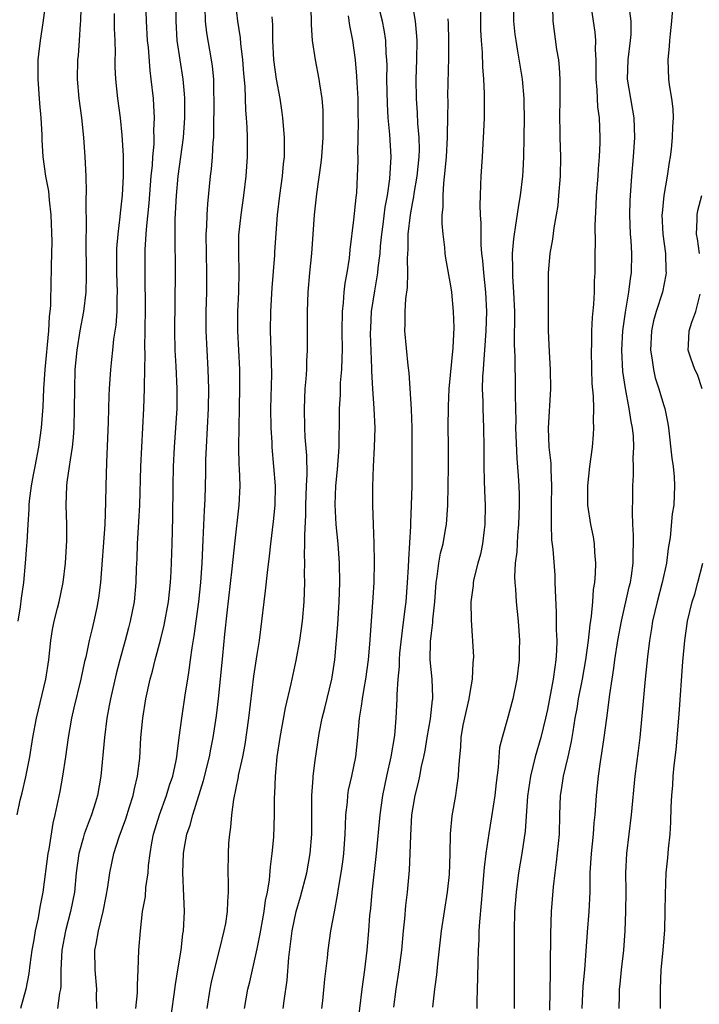
# Model space of a CAD drawing. Units: inches. Extents: x 2580000 to 2583000, y 1551000 to 1554000.
# Drawn here: x 2580072 to 2580143, y 1551615 to 1551717 of the extents above; entities that cross this region are included whole.
import ezdxf

# ---------------------------------------------------------------- set-up
doc = ezdxf.new("R2010")
doc.units = ezdxf.units.IN
doc.header["$MEASUREMENT"] = 0
doc.layers.add('LD25801551_2ft', color=140, linetype='Continuous')

msp = doc.modelspace()

# ---------------------------------------------------------------- linework, layer by layer
at = {"layer": 'LD25801551_2ft'}
for points, elevation in [([(2580072.19, 1551635), (2580072.51, 1551636.51), (2580072.71, 1551637.29), (2580073.09, 1551638.91), (2580073.5, 1551641), (2580073.81, 1551643), (2580074.2, 1551645), (2580075.15, 1551649), (2580075.45, 1551651), (2580075.66, 1551653), (2580075.85, 1551654.15), (2580076.02, 1551655), (2580076.37, 1551656.37), (2580076.52, 1551657), (2580076.95, 1551659), (2580077.2, 1551661), (2580077.33, 1551663.33), (2580077.31, 1551665), (2580077.24, 1551667), (2580077.33, 1551669), (2580077.36, 1551669.36), (2580077.61, 1551671), (2580077.69, 1551671.69), (2580077.9, 1551673), (2580078.01, 1551673.99), (2580078.07, 1551675), (2580078.13, 1551677), (2580078.15, 1551679), (2580078.2, 1551681), (2580078.38, 1551683), (2580078.7, 1551685), (2580079.08, 1551687), (2580079.31, 1551689), (2580079.36, 1551690.64), (2580079.32, 1551694.68), (2580079.36, 1551695.36), (2580079.32, 1551698.68), (2580079.35, 1551699.35), (2580079.32, 1551701), (2580079.23, 1551703), (2580079.08, 1551705), (2580078.88, 1551707), (2580078.61, 1551709), (2580078.42, 1551711), (2580078.47, 1551713), (2580078.53, 1551713.47), (2580078.64, 1551715), (2580078.73, 1551716.73), (2580078.76, 1551717), (2580078.86, 1551721)], 7604), ([(2580120.05, 1551721), (2580120.07, 1551717), (2580120.09, 1551716.09), (2580120.14, 1551715), (2580120.24, 1551713.76), (2580120.29, 1551712.29), (2580120.4, 1551711), (2580120.47, 1551709.53), (2580120.44, 1551708.44), (2580120.44, 1551707), (2580120.4, 1551705.6), (2580120.32, 1551704.32), (2580120.25, 1551703), (2580120.11, 1551701), (2580120.09, 1551700.09), (2580120.03, 1551699), (2580120, 1551698), (2580120.05, 1551697), (2580120.12, 1551696.12), (2580120.11, 1551695), (2580120.12, 1551693.88), (2580120.19, 1551693), (2580120.28, 1551692.28), (2580120.37, 1551691), (2580120.6, 1551689), (2580120.71, 1551687), (2580120.64, 1551685), (2580120.49, 1551683), (2580120.4, 1551681.6), (2580120.34, 1551681), (2580120.29, 1551680.29), (2580120.26, 1551679), (2580120.3, 1551677.7), (2580120.3, 1551677), (2580120.39, 1551675), (2580120.43, 1551673), (2580120.43, 1551671), (2580120.47, 1551669.53), (2580120.48, 1551668.48), (2580120.54, 1551667), (2580120.53, 1551665), (2580120.45, 1551664.45), (2580120.28, 1551663), (2580120.06, 1551661.94), (2580119.79, 1551661), (2580119.39, 1551659.39), (2580119.31, 1551659), (2580119.3, 1551658.7), (2580119.09, 1551657), (2580119.1, 1551655.1), (2580119.34, 1551651.34), (2580119.33, 1551651), (2580119.29, 1551650.71), (2580119.22, 1551649), (2580119, 1551647.83), (2580118.87, 1551647), (2580118.26, 1551644.26), (2580118.04, 1551643), (2580118, 1551642), (2580117.89, 1551641), (2580117.8, 1551639.8), (2580117.78, 1551639), (2580117.55, 1551637.55), (2580117.49, 1551637), (2580117.11, 1551634.89), (2580116.95, 1551633.05), (2580116.92, 1551631), (2580116.83, 1551628.83), (2580116.64, 1551627), (2580116.01, 1551623), (2580115.62, 1551619.62), (2580115.52, 1551618.48), (2580115.32, 1551617), (2580115.12, 1551615.12)], 7628), ([(2580140.05, 1551720.05), (2580139.82, 1551717), (2580139.68, 1551715.68), (2580139.62, 1551715), (2580139.58, 1551714.42), (2580139.42, 1551713), (2580139.51, 1551711), (2580139.58, 1551710.42), (2580139.81, 1551709), (2580139.94, 1551707.94), (2580139.98, 1551707), (2580139.91, 1551706.09), (2580139.9, 1551705), (2580139.78, 1551703.78), (2580139.68, 1551703), (2580139.57, 1551702.43), (2580139.38, 1551701), (2580139.02, 1551698.98), (2580138.84, 1551697.16), (2580138.83, 1551697), (2580138.93, 1551695), (2580139.19, 1551693), (2580139.23, 1551691.23), (2580139.25, 1551691), (2580139.22, 1551690.78), (2580138.87, 1551689), (2580138.23, 1551687), (2580137.96, 1551686.04), (2580137.75, 1551685), (2580137.65, 1551683), (2580137.79, 1551682.21), (2580137.94, 1551681), (2580138.14, 1551680.14), (2580138.52, 1551679), (2580139, 1551677.41), (2580139.14, 1551677), (2580139.45, 1551675.45), (2580139.51, 1551675), (2580139.85, 1551671.85), (2580139.98, 1551671), (2580140.09, 1551669.91), (2580140.14, 1551669), (2580140.05, 1551667), (2580139.9, 1551666.1), (2580139.67, 1551663.67), (2580139.47, 1551662.53), (2580139.29, 1551661), (2580138.85, 1551659), (2580138.32, 1551657), (2580137.86, 1551655), (2580137.76, 1551654.24), (2580137.54, 1551653), (2580137.33, 1551651.33), (2580137.1, 1551649), (2580136.76, 1551645.24), (2580136.53, 1551643), (2580136.38, 1551641.62), (2580136.03, 1551639), (2580135.64, 1551635), (2580135.15, 1551631), (2580135.06, 1551629), (2580135.08, 1551627.08), (2580135.06, 1551625), (2580134.98, 1551623), (2580134.84, 1551621), (2580134.61, 1551619), (2580134.48, 1551617.52), (2580134.42, 1551617), (2580134.39, 1551616.39), (2580134.37, 1551615)], 7638), ([(2580075.11, 1551718.89), (2580074.84, 1551716.84), (2580074.56, 1551715), (2580074.4, 1551713.6), (2580074.34, 1551713), (2580074.33, 1551711), (2580074.51, 1551708.51), (2580074.65, 1551707), (2580074.74, 1551705.26), (2580074.75, 1551704.75), (2580074.84, 1551703), (2580075.12, 1551701), (2580075.43, 1551699.43), (2580075.49, 1551698.51), (2580075.68, 1551697), (2580075.77, 1551694.23), (2580075.71, 1551691.71), (2580075.71, 1551691), (2580075.68, 1551690.32), (2580075.63, 1551687.63), (2580075.57, 1551687), (2580075.51, 1551686.5), (2580075.43, 1551685), (2580075.05, 1551681), (2580074.92, 1551679), (2580074.83, 1551677.17), (2580074.68, 1551675), (2580074.4, 1551673), (2580074.01, 1551671), (2580073.86, 1551670.14), (2580073.63, 1551669), (2580073.44, 1551667.44), (2580073.4, 1551667), (2580073.41, 1551666.59), (2580073.29, 1551665), (2580073.18, 1551663.18), (2580073.17, 1551662.83), (2580073.03, 1551661), (2580072.84, 1551659), (2580072.6, 1551657.4), (2580072.49, 1551656.49), (2580072.26, 1551655)], 7602), ([(2580085.47, 1551719), (2580085.53, 1551717), (2580085.64, 1551715), (2580085.72, 1551714.28), (2580085.89, 1551711.89), (2580086.01, 1551711), (2580086.23, 1551709), (2580086.29, 1551708.29), (2580086.35, 1551707), (2580086.29, 1551705.71), (2580086.32, 1551705), (2580086.31, 1551704.31), (2580086.18, 1551703), (2580086.13, 1551702.13), (2580086.01, 1551701), (2580085.79, 1551698.21), (2580085.52, 1551695.52), (2580085.4, 1551693.4), (2580085.37, 1551690.63), (2580085.42, 1551687.42), (2580085.39, 1551685), (2580085.36, 1551683.36), (2580085.38, 1551682.62), (2580085.32, 1551679.32), (2580085.33, 1551679), (2580085.24, 1551677), (2580085.03, 1551673), (2580084.95, 1551671), (2580084.83, 1551667), (2580084.74, 1551665.26), (2580084.6, 1551663), (2580084.55, 1551661.45), (2580084.5, 1551660.5), (2580084.45, 1551659), (2580084.27, 1551657), (2580083.88, 1551655), (2580083.69, 1551654.31), (2580083.36, 1551653), (2580082.79, 1551651), (2580082.42, 1551649.58), (2580081.83, 1551647), (2580081.71, 1551646.29), (2580081.46, 1551645), (2580081.2, 1551643), (2580080.85, 1551639), (2580080.5, 1551637), (2580080.3, 1551636.3), (2580079.89, 1551635), (2580079.63, 1551634.37), (2580079.13, 1551633), (2580079, 1551632.58), (2580078.57, 1551631), (2580078.3, 1551629), (2580078.1, 1551627), (2580077.71, 1551625), (2580077.17, 1551623), (2580076.8, 1551621), (2580076.72, 1551619), (2580076.7, 1551617.3), (2580076.66, 1551617), (2580076.57, 1551616.57), (2580076.37, 1551615)], 7608), ([(2580080.43, 1551615), (2580080.4, 1551616.4), (2580080.41, 1551617), (2580080.24, 1551619), (2580080.23, 1551621), (2580080.37, 1551621.63), (2580080.59, 1551623), (2580081.07, 1551625), (2580081.39, 1551626.61), (2580081.57, 1551627.57), (2580081.76, 1551629), (2580082.17, 1551631), (2580082.73, 1551632.74), (2580083.42, 1551634.58), (2580083.81, 1551635.81), (2580084.18, 1551637), (2580084.3, 1551637.7), (2580084.63, 1551639), (2580084.86, 1551640.86), (2580084.98, 1551643), (2580085.17, 1551645), (2580085.5, 1551647), (2580085.94, 1551649), (2580086.17, 1551649.83), (2580086.44, 1551651), (2580087, 1551653.04), (2580087.4, 1551654.6), (2580087.83, 1551657), (2580088.04, 1551659), (2580088.11, 1551660.11), (2580088.21, 1551663), (2580088.27, 1551665.73), (2580088.31, 1551669), (2580088.36, 1551671), (2580088.45, 1551673), (2580088.71, 1551677), (2580088.74, 1551679), (2580088.63, 1551681.37), (2580088.52, 1551683), (2580088.47, 1551685), (2580088.55, 1551691), (2580088.52, 1551695), (2580088.53, 1551696.53), (2580088.66, 1551699), (2580088.84, 1551701), (2580089.39, 1551705), (2580089.53, 1551707), (2580089.51, 1551709), (2580089.49, 1551709.49), (2580089.34, 1551711), (2580089.03, 1551713), (2580088.74, 1551715), (2580088.61, 1551717), (2580088.59, 1551719)], 7610), ([(2580087.94, 1551613), (2580088.42, 1551616.42), (2580088.54, 1551617.46), (2580088.81, 1551619), (2580089.13, 1551621), (2580089.31, 1551622.69), (2580089.37, 1551623), (2580089.47, 1551625), (2580089.42, 1551626.58), (2580089.31, 1551629), (2580089.38, 1551631), (2580089.45, 1551631.45), (2580089.74, 1551633), (2580090.08, 1551633.92), (2580090.33, 1551635), (2580091.45, 1551638.55), (2580092.06, 1551641), (2580092.2, 1551641.8), (2580092.44, 1551643), (2580092.78, 1551645.22), (2580093, 1551647), (2580093.21, 1551649), (2580093.46, 1551651.46), (2580093.65, 1551653.65), (2580093.88, 1551655.88), (2580094.42, 1551660.42), (2580094.68, 1551663), (2580095.15, 1551667), (2580095.24, 1551669), (2580095.17, 1551670.83), (2580095.15, 1551671.15), (2580095.09, 1551673), (2580095.12, 1551675.12), (2580095.18, 1551677), (2580095.22, 1551679.22), (2580095.19, 1551681), (2580095, 1551685), (2580095.01, 1551687), (2580095.09, 1551689), (2580095.13, 1551691.13), (2580095.09, 1551693), (2580095.11, 1551694.89), (2580095.33, 1551697), (2580095.61, 1551699), (2580095.86, 1551701), (2580096, 1551703), (2580095.99, 1551705), (2580095.95, 1551706.05), (2580095.89, 1551707), (2580095.82, 1551707.82), (2580095.74, 1551710.26), (2580095.6, 1551711.6), (2580095.5, 1551713), (2580095.31, 1551714.69), (2580095.27, 1551715.27), (2580095.01, 1551717), (2580094.78, 1551718.78)], 7614), ([(2580095.67, 1551615), (2580096.04, 1551617), (2580096.24, 1551617.76), (2580097, 1551621.16), (2580097.31, 1551622.69), (2580097.72, 1551625), (2580097.86, 1551626.14), (2580098.05, 1551627), (2580098.27, 1551628.27), (2580098.37, 1551629.63), (2580098.56, 1551631), (2580098.7, 1551632.7), (2580098.79, 1551635), (2580098.79, 1551636.79), (2580098.82, 1551637.18), (2580098.88, 1551639), (2580099.07, 1551641), (2580099.37, 1551643), (2580099.93, 1551646.07), (2580100.52, 1551648.52), (2580101.04, 1551650.96), (2580101.42, 1551653), (2580101.69, 1551655), (2580101.86, 1551657), (2580101.92, 1551659), (2580101.9, 1551659.9), (2580101.92, 1551661), (2580101.89, 1551661.89), (2580101.93, 1551663), (2580101.91, 1551663.91), (2580102.02, 1551665.98), (2580102.02, 1551667), (2580102.09, 1551669), (2580102.15, 1551670.15), (2580102.13, 1551672.13), (2580101.97, 1551674.03), (2580101.92, 1551675), (2580101.87, 1551677), (2580101.96, 1551679), (2580102.06, 1551680.06), (2580102.12, 1551681), (2580102.14, 1551681.86), (2580102.21, 1551683), (2580102.19, 1551687), (2580102.28, 1551689), (2580102.45, 1551691), (2580102.64, 1551693), (2580102.92, 1551697), (2580103.16, 1551699.16), (2580103.62, 1551702.38), (2580103.67, 1551703), (2580103.81, 1551705), (2580103.8, 1551706.2), (2580103.83, 1551707), (2580103.8, 1551707.8), (2580103.7, 1551709), (2580103.46, 1551710.54), (2580103.41, 1551711), (2580103.02, 1551713), (2580102.72, 1551715), (2580102.61, 1551716.61), (2580102.59, 1551718.59)], 7618), ([(2580103.69, 1551615), (2580103.78, 1551615.78), (2580103.98, 1551618.02), (2580104.25, 1551620.24), (2580104.32, 1551621), (2580104.61, 1551623), (2580104.97, 1551624.97), (2580105.31, 1551626.69), (2580105.4, 1551627.4), (2580105.69, 1551629), (2580105.85, 1551630.15), (2580105.95, 1551631), (2580106.09, 1551633), (2580106.11, 1551633.89), (2580106.17, 1551635), (2580106.32, 1551636.32), (2580106.36, 1551637), (2580106.45, 1551637.55), (2580106.78, 1551639), (2580107.19, 1551641), (2580107.4, 1551643), (2580107.57, 1551645), (2580107.78, 1551646.22), (2580107.87, 1551647), (2580108.04, 1551648.04), (2580108.22, 1551649), (2580108.49, 1551651), (2580108.64, 1551652.64), (2580108.95, 1551656.95), (2580109.08, 1551659), (2580109.13, 1551661.13), (2580109.08, 1551663.08), (2580109.01, 1551665), (2580108.95, 1551667), (2580108.94, 1551668.94), (2580109, 1551671), (2580109.12, 1551673), (2580109.18, 1551675), (2580109.1, 1551677), (2580108.95, 1551679), (2580108.85, 1551680.85), (2580108.86, 1551681.14), (2580108.72, 1551684.72), (2580108.73, 1551685.27), (2580108.81, 1551687), (2580109.14, 1551689.14), (2580109.47, 1551691), (2580109.5, 1551691.5), (2580109.69, 1551693), (2580109.74, 1551693.74), (2580109.87, 1551695), (2580110.01, 1551696.01), (2580110.22, 1551697.78), (2580110.45, 1551699), (2580110.72, 1551700.72), (2580110.83, 1551703), (2580110.7, 1551705.3), (2580110.54, 1551707), (2580110.45, 1551708.45), (2580110.41, 1551711), (2580110.42, 1551712.42), (2580110.4, 1551713), (2580110.34, 1551713.66), (2580110.29, 1551715), (2580110.11, 1551716.11), (2580109.94, 1551717), (2580109.44, 1551719)], 7622), ([(2580112.97, 1551719), (2580113.32, 1551717), (2580113.47, 1551715.47), (2580113.48, 1551715), (2580113.47, 1551713), (2580113.4, 1551711), (2580113.41, 1551709), (2580113.53, 1551707.53), (2580113.58, 1551706.42), (2580113.71, 1551705), (2580113.73, 1551703.73), (2580113.71, 1551703), (2580113.51, 1551701), (2580113.18, 1551699.18), (2580113.14, 1551698.86), (2580113, 1551698.17), (2580112.79, 1551697), (2580112.58, 1551695), (2580112.56, 1551693.44), (2580112.49, 1551692.49), (2580112.52, 1551691), (2580112.5, 1551689.5), (2580112.33, 1551688.33), (2580112.25, 1551687), (2580112.27, 1551685.73), (2580112.23, 1551685), (2580112.58, 1551681.42), (2580112.67, 1551680.67), (2580112.92, 1551676.92), (2580112.99, 1551675), (2580112.98, 1551668.98), (2580112.92, 1551667), (2580112.83, 1551665.17), (2580112.83, 1551664.83), (2580112.62, 1551661.38), (2580112.6, 1551660.6), (2580112.51, 1551659), (2580112.35, 1551657), (2580112.27, 1551656.27), (2580111.97, 1551654.03), (2580111.72, 1551651.72), (2580111.66, 1551651), (2580111.66, 1551650.34), (2580111.54, 1551649), (2580111.42, 1551647.42), (2580111.43, 1551647), (2580111.33, 1551645), (2580111.18, 1551643.18), (2580110.81, 1551641), (2580110.36, 1551639), (2580109.95, 1551637), (2580109.67, 1551635), (2580109.29, 1551631), (2580108.83, 1551627), (2580108.69, 1551625.31), (2580108.61, 1551624.61), (2580108.5, 1551623), (2580108.33, 1551621), (2580108.08, 1551619), (2580107.8, 1551617), (2580107.32, 1551613)], 7624), ([(2580123.46, 1551719), (2580123.49, 1551717), (2580123.63, 1551715.63), (2580123.71, 1551715), (2580123.88, 1551714.12), (2580124.37, 1551711), (2580124.54, 1551709), (2580124.55, 1551708.55), (2580124.58, 1551707), (2580124.55, 1551705), (2580124.51, 1551703), (2580124.46, 1551701.54), (2580124.43, 1551701), (2580124.19, 1551699), (2580124, 1551698), (2580123.67, 1551695.67), (2580123.54, 1551695), (2580123.48, 1551694.52), (2580123.36, 1551693), (2580123.39, 1551691.39), (2580123.38, 1551691), (2580123.39, 1551690.61), (2580123.5, 1551689), (2580123.58, 1551687), (2580123.57, 1551683.57), (2580123.63, 1551682.37), (2580123.67, 1551679), (2580123.66, 1551678.34), (2580123.71, 1551675.71), (2580123.7, 1551675), (2580123.82, 1551671.82), (2580123.97, 1551670.03), (2580124.03, 1551669), (2580124.06, 1551668.06), (2580124.07, 1551667), (2580124.02, 1551665.98), (2580124, 1551665), (2580123.9, 1551663.9), (2580123.85, 1551663), (2580123.82, 1551662.18), (2580123.67, 1551661), (2580123.59, 1551659.59), (2580123.61, 1551659), (2580123.68, 1551658.32), (2580123.77, 1551657), (2580123.98, 1551655), (2580124.11, 1551653), (2580124.08, 1551652.08), (2580124.08, 1551651), (2580123.83, 1551649), (2580123.41, 1551647), (2580122.83, 1551644.83), (2580122.3, 1551643), (2580122.05, 1551641.95), (2580121.96, 1551641), (2580121.89, 1551639.89), (2580121.68, 1551638.32), (2580121.55, 1551637), (2580121.22, 1551634.78), (2580120.92, 1551633.08), (2580120.62, 1551631), (2580120.45, 1551629.55), (2580120.14, 1551625.86), (2580119.96, 1551623.96), (2580119.91, 1551623), (2580119.9, 1551622.1), (2580119.83, 1551621), (2580119.79, 1551619.79), (2580119.77, 1551618.23), (2580119.71, 1551615.71), (2580119.71, 1551615)], 7630), ([(2580127.53, 1551718.47), (2580127.54, 1551717), (2580127.94, 1551714.06), (2580128.12, 1551713), (2580128.21, 1551712.21), (2580128.28, 1551711), (2580128.27, 1551709.73), (2580128.29, 1551709), (2580128.25, 1551707), (2580128.28, 1551705.72), (2580128.27, 1551705), (2580128.33, 1551703), (2580128.3, 1551701), (2580128.15, 1551699), (2580128.05, 1551697.95), (2580127.9, 1551697), (2580127.65, 1551695.65), (2580127.51, 1551694.49), (2580127.24, 1551693), (2580127.07, 1551691), (2580127.06, 1551689), (2580127.06, 1551685), (2580127.17, 1551682.83), (2580127.28, 1551681), (2580127.3, 1551679), (2580127.06, 1551674.94), (2580127.14, 1551673), (2580127.33, 1551671.33), (2580127.33, 1551670.67), (2580127.41, 1551669), (2580127.37, 1551667), (2580127.39, 1551666.61), (2580127.37, 1551665), (2580127.42, 1551663.42), (2580127.55, 1551662.45), (2580127.75, 1551659.75), (2580127.77, 1551659), (2580127.78, 1551658.22), (2580127.9, 1551655.9), (2580127.9, 1551654.1), (2580127.96, 1551653), (2580127.94, 1551651.94), (2580127.87, 1551651), (2580127.74, 1551650.26), (2580127.59, 1551649), (2580127, 1551645.89), (2580126.8, 1551645), (2580126.3, 1551643), (2580125.72, 1551641), (2580125.23, 1551639), (2580124.92, 1551636.92), (2580124.68, 1551633.32), (2580124.34, 1551631), (2580124.01, 1551629), (2580123.75, 1551627), (2580123.6, 1551625), (2580123.56, 1551623), (2580123.57, 1551621), (2580123.54, 1551617), (2580123.57, 1551615)], 7632), ([(2580131.36, 1551719.36), (2580131.73, 1551717), (2580131.88, 1551715.88), (2580131.96, 1551715), (2580131.93, 1551714.07), (2580131.98, 1551713), (2580132, 1551712), (2580131.98, 1551711), (2580132.1, 1551709.9), (2580132.16, 1551708.16), (2580132.33, 1551707), (2580132.42, 1551705), (2580132.42, 1551704.42), (2580132.35, 1551703), (2580132.24, 1551701.76), (2580132.2, 1551701), (2580132.04, 1551699), (2580132, 1551698), (2580131.88, 1551695.88), (2580131.93, 1551694.07), (2580131.9, 1551693), (2580131.89, 1551691), (2580131.83, 1551690.17), (2580131.81, 1551689), (2580131.76, 1551687.76), (2580131.62, 1551686.38), (2580131.56, 1551685), (2580131.53, 1551683.53), (2580131.51, 1551683), (2580131.54, 1551681), (2580131.58, 1551679.58), (2580131.73, 1551678.27), (2580131.76, 1551677), (2580131.72, 1551675.72), (2580131.77, 1551675), (2580131.72, 1551674.28), (2580131.6, 1551673), (2580131.35, 1551671), (2580131.15, 1551669), (2580131.14, 1551667), (2580131.45, 1551665), (2580131.72, 1551663.72), (2580131.83, 1551663), (2580131.86, 1551662.14), (2580131.96, 1551661), (2580131.93, 1551659.93), (2580131.85, 1551659), (2580131.72, 1551658.28), (2580131.64, 1551657), (2580131.51, 1551655.51), (2580131.36, 1551654.64), (2580131.19, 1551653), (2580130.91, 1551651), (2580130.57, 1551649), (2580130.18, 1551647), (2580130.02, 1551645.98), (2580129.84, 1551645), (2580129.6, 1551643.6), (2580129.44, 1551642.56), (2580129.09, 1551641), (2580128.62, 1551639), (2580128.41, 1551637.59), (2580128.31, 1551637), (2580128.24, 1551635), (2580128.19, 1551633), (2580127.9, 1551630.1), (2580127.74, 1551629), (2580127.57, 1551627.57), (2580127.38, 1551625), (2580127.3, 1551622.7), (2580127.29, 1551619.29), (2580127.26, 1551618.74), (2580127.19, 1551614.81)], 7634), ([(2580130.58, 1551615), (2580130.7, 1551617.3), (2580130.86, 1551619), (2580131.14, 1551622.86), (2580131.31, 1551625), (2580131.41, 1551627), (2580131.42, 1551629), (2580131.53, 1551631), (2580131.74, 1551633), (2580131.82, 1551634.18), (2580131.91, 1551635), (2580131.99, 1551635.99), (2580132.05, 1551637), (2580132.26, 1551639), (2580132.46, 1551640.46), (2580132.62, 1551641.38), (2580132.86, 1551643), (2580133.14, 1551645), (2580133.45, 1551647.45), (2580133.67, 1551649), (2580133.86, 1551650.14), (2580133.96, 1551651), (2580134.28, 1551653), (2580134.65, 1551655), (2580135.45, 1551658.55), (2580135.57, 1551659), (2580135.69, 1551659.69), (2580135.86, 1551661), (2580135.85, 1551662.15), (2580135.9, 1551663), (2580135.9, 1551663.9), (2580135.83, 1551665), (2580135.77, 1551666.23), (2580135.82, 1551667.82), (2580135.82, 1551669), (2580135.89, 1551670.11), (2580135.9, 1551671), (2580135.86, 1551671.86), (2580135.92, 1551673), (2580135.87, 1551674.13), (2580135.78, 1551675), (2580135.65, 1551675.65), (2580135.45, 1551677), (2580135.05, 1551679.05), (2580134.79, 1551680.8), (2580134.69, 1551683), (2580134.8, 1551685), (2580135.06, 1551686.94), (2580135.41, 1551689), (2580135.57, 1551690.43), (2580135.68, 1551691), (2580135.73, 1551693), (2580135.65, 1551694.35), (2580135.59, 1551695), (2580135.51, 1551697), (2580135.54, 1551698.46), (2580135.56, 1551699), (2580135.72, 1551701), (2580135.89, 1551703), (2580136.02, 1551705), (2580135.94, 1551707), (2580135.82, 1551707.82), (2580135.6, 1551709), (2580135.28, 1551711), (2580135.33, 1551713), (2580135.58, 1551715), (2580135.63, 1551715.63), (2580135.63, 1551717), (2580135.44, 1551718.56)], 7636), ([(2580082.22, 1551717.78), (2580082.23, 1551716.23), (2580082.28, 1551715), (2580082.31, 1551713.69), (2580082.3, 1551713), (2580082.3, 1551712.3), (2580082.36, 1551711), (2580082.57, 1551709), (2580082.82, 1551707), (2580083, 1551705.21), (2580083.13, 1551703.13), (2580083.13, 1551701), (2580083.03, 1551699.03), (2580082.82, 1551697.18), (2580082.8, 1551696.8), (2580082.59, 1551695), (2580082.47, 1551693.53), (2580082.45, 1551693), (2580082.44, 1551691), (2580082.51, 1551689), (2580082.48, 1551688.48), (2580082.49, 1551687), (2580082.4, 1551685.6), (2580082.16, 1551684.16), (2580082.03, 1551683), (2580081.95, 1551682.05), (2580081.82, 1551681), (2580081.7, 1551679), (2580081.66, 1551678.34), (2580081.58, 1551675.58), (2580081.41, 1551671.41), (2580081.34, 1551669), (2580081.32, 1551667.32), (2580081.24, 1551665), (2580080.79, 1551659), (2580080.61, 1551657.39), (2580080.54, 1551657), (2580080.41, 1551656.41), (2580080.13, 1551655), (2580079.9, 1551654.1), (2580079.64, 1551653), (2580079.28, 1551651.28), (2580079.16, 1551650.84), (2580078.77, 1551649), (2580078.04, 1551646.04), (2580077.81, 1551645), (2580077.46, 1551643), (2580077.18, 1551641), (2580076.86, 1551639), (2580076.59, 1551637.41), (2580076.1, 1551635), (2580075.86, 1551634.14), (2580075.45, 1551631.45), (2580075.35, 1551631), (2580074.84, 1551627), (2580074.55, 1551625.45), (2580074.48, 1551625), (2580074.36, 1551624.36), (2580074.05, 1551623), (2580073.9, 1551622.1), (2580073.71, 1551621), (2580073.51, 1551619.51), (2580073.41, 1551618.59), (2580073.08, 1551617), (2580072.53, 1551615)], 7606), ([(2580084.46, 1551615), (2580084.61, 1551616.61), (2580084.62, 1551617), (2580084.61, 1551617.39), (2580084.71, 1551619), (2580084.78, 1551621), (2580084.92, 1551623), (2580085.16, 1551625), (2580085.44, 1551626.56), (2580085.49, 1551627.49), (2580085.72, 1551629), (2580085.78, 1551629.78), (2580085.94, 1551631), (2580086.12, 1551632.12), (2580086.29, 1551633), (2580086.89, 1551635), (2580087.64, 1551637), (2580087.95, 1551638.05), (2580088.27, 1551639), (2580088.61, 1551640.61), (2580088.68, 1551641), (2580088.71, 1551641.29), (2580088.95, 1551643), (2580089.2, 1551645), (2580089.59, 1551647.59), (2580089.83, 1551649), (2580089.95, 1551649.95), (2580090.12, 1551651), (2580090.27, 1551652.27), (2580090.49, 1551653.51), (2580090.95, 1551657), (2580091.16, 1551659), (2580091.3, 1551661), (2580091.37, 1551662.63), (2580091.43, 1551663.43), (2580091.54, 1551666.46), (2580091.61, 1551667.61), (2580091.68, 1551670.32), (2580091.69, 1551671.69), (2580091.75, 1551673), (2580091.96, 1551677), (2580092, 1551679), (2580091.94, 1551681), (2580091.81, 1551683), (2580091.72, 1551685), (2580091.74, 1551687), (2580091.79, 1551689), (2580091.8, 1551691), (2580091.76, 1551693), (2580091.74, 1551695), (2580091.79, 1551695.79), (2580091.81, 1551697), (2580091.88, 1551698.12), (2580092.18, 1551701), (2580092.28, 1551701.72), (2580092.38, 1551703), (2580092.45, 1551704.45), (2580092.51, 1551705), (2580092.53, 1551705.46), (2580092.54, 1551709), (2580092.52, 1551709.48), (2580092.5, 1551711), (2580092.37, 1551712.37), (2580092.28, 1551713), (2580091.8, 1551715.8), (2580091.66, 1551717), (2580091.62, 1551718.38)], 7612), ([(2580091.83, 1551615), (2580092.14, 1551617), (2580092.28, 1551617.72), (2580092.58, 1551619), (2580093.15, 1551621.15), (2580093.6, 1551623), (2580093.76, 1551623.76), (2580093.94, 1551625), (2580093.95, 1551626.05), (2580094.03, 1551627), (2580094.04, 1551628.04), (2580094, 1551629), (2580094.03, 1551631), (2580094.08, 1551632.08), (2580094.16, 1551633), (2580094.28, 1551633.72), (2580094.37, 1551635), (2580094.57, 1551636.57), (2580095.06, 1551638.94), (2580095.08, 1551639.08), (2580095.5, 1551641), (2580095.74, 1551642.26), (2580096.13, 1551645), (2580096.65, 1551649.34), (2580097, 1551651.57), (2580097.24, 1551653), (2580097.49, 1551655), (2580097.71, 1551657), (2580097.87, 1551658.13), (2580098.05, 1551660.05), (2580098.27, 1551661.73), (2580098.4, 1551663), (2580098.69, 1551665.31), (2580098.85, 1551667), (2580098.88, 1551669), (2580098.73, 1551671), (2580098.54, 1551673), (2580098.53, 1551673.47), (2580098.44, 1551675), (2580098.42, 1551677), (2580098.5, 1551680.5), (2580098.45, 1551683), (2580098.38, 1551685), (2580098.4, 1551687), (2580098.54, 1551689.46), (2580098.82, 1551692.82), (2580098.83, 1551693.17), (2580099.1, 1551697), (2580099.33, 1551699), (2580099.61, 1551701), (2580099.73, 1551702.27), (2580099.81, 1551703), (2580099.83, 1551703.83), (2580099.81, 1551705), (2580099.65, 1551707), (2580099.58, 1551707.58), (2580099.37, 1551709), (2580098.98, 1551711), (2580098.72, 1551713), (2580098.61, 1551715), (2580098.62, 1551716.62), (2580098.56, 1551717.44)], 7616), ([(2580099.69, 1551615), (2580099.77, 1551615.77), (2580100.08, 1551617.92), (2580100.27, 1551620.27), (2580100.62, 1551623), (2580101.03, 1551625), (2580101.47, 1551626.53), (2580102.11, 1551629), (2580102.47, 1551631), (2580102.63, 1551633), (2580102.64, 1551637), (2580102.78, 1551638.78), (2580102.78, 1551639), (2580103, 1551640.6), (2580103.41, 1551643.41), (2580103.72, 1551645), (2580103.99, 1551646.01), (2580104.71, 1551649), (2580104.76, 1551649.24), (2580105.01, 1551651), (2580105.32, 1551654.68), (2580105.48, 1551657), (2580105.55, 1551659), (2580105.51, 1551661), (2580105.37, 1551663), (2580105.17, 1551665), (2580105.06, 1551667.06), (2580105.14, 1551669), (2580105.31, 1551670.69), (2580105.47, 1551673), (2580105.48, 1551674.52), (2580105.5, 1551675), (2580105.51, 1551677), (2580105.59, 1551678.41), (2580105.62, 1551679.62), (2580105.73, 1551681), (2580105.78, 1551682.22), (2580105.8, 1551683), (2580105.78, 1551685), (2580105.8, 1551687), (2580105.91, 1551687.91), (2580105.98, 1551689), (2580106.08, 1551689.92), (2580106.28, 1551691), (2580106.52, 1551692.52), (2580106.61, 1551693.39), (2580107, 1551696.46), (2580107.22, 1551698.78), (2580107.28, 1551699.28), (2580107.38, 1551701), (2580107.43, 1551702.57), (2580107.43, 1551703), (2580107.41, 1551703.41), (2580107.47, 1551706.53), (2580107.44, 1551707.44), (2580107.42, 1551709), (2580107.33, 1551710.67), (2580107.31, 1551711.31), (2580107.15, 1551713), (2580106.87, 1551715), (2580106.56, 1551716.56), (2580106.45, 1551717.55)], 7620), ([(2580111.13, 1551615.13), (2580111.37, 1551617), (2580111.68, 1551619), (2580111.93, 1551621), (2580112.11, 1551623), (2580112.25, 1551624.25), (2580112.36, 1551625.64), (2580112.52, 1551627), (2580112.73, 1551629.27), (2580112.82, 1551631), (2580112.86, 1551632.86), (2580112.98, 1551635), (2580113.31, 1551637), (2580113.66, 1551638.34), (2580113.8, 1551639), (2580113.99, 1551639.99), (2580114.23, 1551641), (2580114.36, 1551641.64), (2580114.58, 1551643), (2580114.92, 1551644.92), (2580115.12, 1551646.88), (2580115.15, 1551647), (2580115.16, 1551647.16), (2580115.07, 1551649), (2580114.89, 1551651), (2580114.91, 1551652.91), (2580115, 1551653.78), (2580115.14, 1551654.86), (2580115.15, 1551655.15), (2580115.35, 1551657), (2580115.51, 1551659), (2580115.61, 1551659.61), (2580115.77, 1551661), (2580115.95, 1551662.05), (2580116.2, 1551663), (2580116.47, 1551664.47), (2580116.55, 1551665), (2580116.69, 1551667), (2580116.77, 1551671), (2580116.77, 1551673.23), (2580116.74, 1551675), (2580116.76, 1551677.24), (2580116.84, 1551679), (2580117.26, 1551683.26), (2580117.34, 1551685.34), (2580117.29, 1551687), (2580117.1, 1551689), (2580117, 1551689.67), (2580116.5, 1551692.5), (2580116.44, 1551693), (2580116.38, 1551693.62), (2580116.2, 1551695), (2580116.1, 1551696.1), (2580116.12, 1551697), (2580116.22, 1551697.78), (2580116.2, 1551699), (2580116.27, 1551700.27), (2580116.44, 1551701.56), (2580116.56, 1551703), (2580116.68, 1551705), (2580116.66, 1551705.34), (2580116.7, 1551707), (2580116.72, 1551708.72), (2580116.71, 1551709.29), (2580116.8, 1551713.2), (2580116.8, 1551715), (2580116.77, 1551716.77), (2580116.74, 1551717.26)], 7626), ([(2580142.71, 1551693), (2580142.5, 1551694.5), (2580142.41, 1551695), (2580142.47, 1551696.47), (2580142.46, 1551697), (2580142.55, 1551697.45), (2580142.96, 1551699)], 7640), ([(2580143, 1551679), (2580142.5, 1551680.5), (2580142.24, 1551681), (2580141.8, 1551682.2), (2580141.55, 1551683), (2580141.56, 1551683.56), (2580141.64, 1551685), (2580141.91, 1551685.91), (2580142.34, 1551687), (2580142.78, 1551688.78)], 7640), ([(2580138.69, 1551615), (2580138.67, 1551617), (2580138.76, 1551619), (2580138.94, 1551621), (2580139.11, 1551623.11), (2580139.17, 1551625), (2580139.18, 1551626.82), (2580139.28, 1551629), (2580139.43, 1551630.57), (2580139.49, 1551631.49), (2580139.66, 1551633), (2580139.75, 1551634.25), (2580139.79, 1551635.79), (2580139.86, 1551637), (2580139.94, 1551638.06), (2580140, 1551639), (2580140.1, 1551640.1), (2580140.28, 1551641.72), (2580140.6, 1551645.4), (2580141, 1551650.85), (2580141.18, 1551653), (2580141.46, 1551655), (2580141.95, 1551657), (2580142.21, 1551657.79), (2580142.54, 1551659), (2580143.04, 1551661)], 7640)]:
    msp.add_lwpolyline(points, dxfattribs=dict(at, elevation=elevation))

doc.saveas('drawing.dxf')
